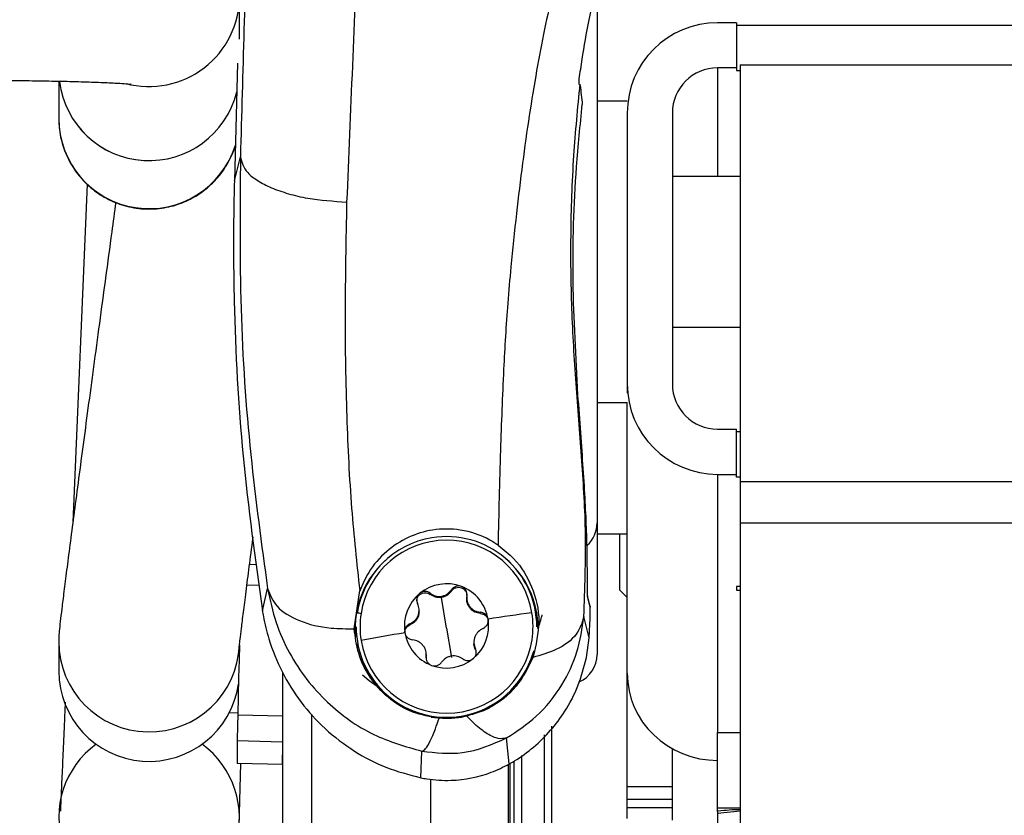
# Model space of a CAD drawing. Extents: x -8513 to 11880, y -414 to 8400.
# Drawn here: x 6896 to 6961, y 3336 to 3388 of the extents above; entities that cross this region are included whole.
import ezdxf

# ---------------------------------------------------------------- set-up
doc = ezdxf.new("R2010")
doc.units = 0
doc.header["$LTSCALE"] = 25
doc.layers.add('Arcering', color=1, linetype='Continuous')
doc.layers.add('Contour', color=4, linetype='Continuous')

# ---------------------------------------------------------------- blocks, each defined once
blk = doc.blocks.new('Ventura 400-EZ VA')
at = {"layer": 'Arcering'}
for p, q in [((981, 1359.405), (981, 1352.197)), ((948.913, 1351.909), (949.315, 1353.505)), ((981, 1332.422), (981, 1315.284)), ((982.5, 1331.951), (1017.5, 1331.951)), ((982.5, 1329.2), (1017.5, 1329.2)), ((950.392, 1326.422), (949.922, 1326.434)), ((950.563, 1325.051), (949.745, 1325.071)), ((950.773, 1323.366), (951.122, 1324.837)), ((963.329, 1324.678), (963.329, 1324.762)), ((961.922, 1324.448), (961.922, 1324.532)), ((963, 1322.221), (962.675, 1324.251)), ((972.544, 1323.609), (972.37, 1324.307)), ((965.25, 1323.19), (965.25, 1323.274)), ((972.464, 1321.567), (972.117, 1322.986)), ((960.574, 1322.426), (960.574, 1322.51)), ((963, 1322.221), (963.325, 1320.273)), ((964.922, 1320.782), (964.922, 1320.867)), ((961.652, 1320.248), (961.652, 1320.333)), ((952.116, 1316.362), (949.138, 1316.434)), ((954.067, 1265.718), (954.067, 1316.514)), ((967.164, 1313.199), (966.993, 1314.924)), ((969.5, 1265.429), (969.5, 1315.144)), ((952.1, 1314.656), (949.101, 1314.73)), ((961.302, 1312.282), (961.372, 1314.049)), ((967.995, 1265.429), (967.995, 1313.753)), ((967.124, 1259.434), (967.124, 1313.181)), ((967.495, 1265.295), (967.495, 1313.393)), ((961.966, 1263.816), (961.966, 1312.196)), ((978, 1311.676), (975, 1311.676)), ((978, 1310.294), (975, 1310.294))]:
    blk.add_line(p, q, dxfattribs=at)
for centre, radius, start, end in [((943.251, 1364.164), 5.999, 255.09886, 359.9781), ((943.25, 1356.058), 6, 180.03207, 342.64735), ((963, 1322.309), 5.745, 9.30761, 171.25205), ((957.088, 1321.937), 1.268, 79.38797, 90.85303), ((962.993, 1322.313), 5.738, 171.27472, 189.28562), ((997.48, 1116.182), 209.052, 97.92134, 98.72632), ((963.007, 1322.313), 5.738, 351.27472, 9.28562), ((996.483, 1112.542), 212.484, 99.8218, 100.61807), ((963, 1322.316), 5.745, 189.30761, 351.25205), ((943.25, 1321.328), 6, 179.96657, 357.83769)]:
    blk.add_arc(centre, radius, start, end, dxfattribs=at)
for points, knots in [([(950.253, 1388.803), (950.175, 1385.721), (950.02, 1379.609), (949.784, 1370.622), (949.548, 1361.875), (949.392, 1356.294), (949.315, 1353.505)], [0, 0, 0, 0, 0.254342, 0.504471, 0.752351, 1, 1, 1, 1]), ([(956.391, 1350.498), (956.517, 1353.491), (956.77, 1359.48), (957.15, 1368.809), (957.531, 1378.384), (957.782, 1384.905), (957.908, 1388.182)], [0, 0, 0, 0, 0.248729, 0.497578, 0.747475, 1, 1, 1, 1]), ([(970.077, 1364.532), (969.883, 1363.681), (969.478, 1361.908), (968.961, 1359.144), (968.475, 1356.176), (968.03, 1353.009), (967.624, 1349.652), (967.302, 1346.555), (966.993, 1343.109), (966.763, 1339.034), (966.553, 1333.658), (966.468, 1329.821), (966.421, 1327.731)], [0, 0, 0, 0, 0.066539, 0.138708, 0.216577, 0.300206, 0.389648, 0.484944, 0.550287, 0.670493, 0.82046, 1, 1, 1, 1]), ([(972.117, 1322.986), (972.187, 1324.815), (972.322, 1328.323), (971.992, 1333.334), (971.615, 1338.169), (971.3, 1343.099), (971.227, 1348.231), (971.388, 1353.307), (971.72, 1356.743), (971.873, 1358.33)], [0, 0, 0, 0, 0.153731, 0.294814, 0.437081, 0.581669, 0.727877, 0.874303, 1, 1, 1, 1]), ([(949.315, 1353.505), (949.286, 1350.126), (949.228, 1343.411), (949.891, 1333.797), (950.718, 1327.779), (951.122, 1324.837)], [0, 0, 0, 0, 0.341146, 0.677859, 1, 1, 1, 1]), ([(949.315, 1353.505), (949.407, 1353.146), (949.549, 1352.593), (950.43, 1351.911), (951.343, 1351.434), (952.478, 1351.041), (954.128, 1350.647), (955.499, 1350.557), (956.391, 1350.498)], [0, 0, 0, 0, 0.23942, 0.368337, 0.5, 0.631663, 0.76058, 1, 1, 1, 1]), ([(957.257, 1324.703), (957.061, 1326.516), (956.652, 1330.305), (956.36, 1336.412), (956.244, 1343.164), (956.341, 1347.994), (956.391, 1350.498)], [0, 0, 0, 0, 0.220052, 0.460093, 0.720103, 1, 1, 1, 1]), ([(951.122, 1324.837), (951.28, 1324.428), (951.607, 1323.58), (953.14, 1322.645), (955.022, 1322.176), (956.351, 1322.178), (956.87, 1322.179)], [0, 0, 0, 0, 0.261133, 0.540913, 0.820693, 1, 1, 1, 1]), ([(951.122, 1324.837), (951.281, 1324.084), (951.59, 1322.614), (952.507, 1320.584), (953.666, 1318.801), (955.44, 1316.86), (957.96, 1315.026), (960.278, 1314.362), (961.372, 1314.049)], [0, 0, 0, 0, 0.14877, 0.290605, 0.425575, 0.553765, 0.78961, 1, 1, 1, 1]), ([(966.993, 1314.924), (967.677, 1315.373), (969.127, 1316.326), (970.692, 1318.332), (971.774, 1320.608), (972.003, 1322.192), (972.117, 1322.986)], [0, 0, 0, 0, 0.242445, 0.513844, 0.756358, 1, 1, 1, 1]), ([(972.117, 1322.986), (971.999, 1322.582), (971.753, 1321.744), (970.467, 1320.777), (969.267, 1320.424), (968.739, 1320.268)], [0, 0, 0, 0, 0.342016, 0.7101815, 1, 1, 1, 1]), ([(961.372, 1314.049), (961.449, 1314.086), (961.605, 1314.161), (961.912, 1314.686), (962.219, 1315.398), (962.423, 1315.993), (962.506, 1316.237)], [0, 0, 0, 0, 0.265583, 0.538403, 0.811223, 1, 1, 1, 1]), ([(966.993, 1314.924), (966.818, 1314.89), (966.464, 1314.822), (965.724, 1315.158), (964.996, 1315.706), (964.523, 1316.19), (964.347, 1316.369)], [0, 0, 0, 0, 0.272161, 0.553085, 0.834009, 1, 1, 1, 1]), ([(961.372, 1314.049), (962.282, 1313.945), (964.232, 1313.723), (966.033, 1314.506), (966.993, 1314.924)], [0, 0, 0, 0, 0.4668483, 1, 1, 1, 1])]:
    blk.add_open_spline(points, degree=3, knots=knots, dxfattribs=at)
at = {"layer": 'Contour'}
for p, q in [((973, 1364.634), (973, 1320.472)), ((949.25, 1361.304), (949.25, 1364.162)), ((982.25, 1362.403), (981, 1362.403)), ((982.25, 1362.403), (982.25, 1359.231)), ((982.25, 1362.229), (1017.75, 1362.229)), ((949.126, 1359.716), (948.913, 1351.909)), ((982.25, 1359.405), (981, 1359.405)), ((982.5, 1359.605), (1017.5, 1359.605)), ((982.5, 1359.605), (982.5, 1240.117)), ((982.25, 1359.231), (982.5, 1359.231)), ((937.25, 1358.522), (937.25, 1356.055)), ((975, 1357.197), (973, 1357.197)), ((975, 1356.407), (975, 1337.812)), ((978, 1356.407), (978, 1338.418)), ((982.5, 1352.197), (978, 1352.197)), ((939.141, 1351.684), (938.188, 1329.256)), ((978, 1342.197), (982.5, 1342.197)), ((973, 1337.197), (975, 1337.197)), ((975, 1309.574), (975, 1337.197)), ((981, 1335.42), (982.25, 1335.42)), ((982.25, 1332.247), (982.25, 1335.42)), ((982.5, 1335.245), (982.25, 1335.245)), ((981, 1332.422), (982.25, 1332.422)), ((982.5, 1332.247), (982.25, 1332.247)), ((973, 1328.472), (975, 1328.472)), ((974.5, 1324.747), (974.5, 1328.472)), ((956.87, 1322.179), (957.254, 1324.725)), ((974.5, 1324.747), (975, 1324.247)), ((982.5, 1324.985), (982.25, 1324.985)), ((982.25, 1324.985), (982.25, 1324.726)), ((982.25, 1324.726), (982.5, 1324.726)), ((964.34, 1324.251), (964.34, 1324.165)), ((972.539, 1323.665), (972.364, 1324.363)), ((961.177, 1323.321), (961.177, 1323.408)), ((957, 1322.296), (957, 1322.202)), ((972.288, 1320.265), (972.464, 1321.567)), ((937.25, 1321.325), (937.25, 1319.369)), ((964.823, 1321.289), (964.823, 1321.202)), ((961.66, 1320.372), (961.66, 1320.459)), ((952.116, 1319.281), (952.116, 1289.692)), ((948.581, 1316.617), (949.142, 1316.603)), ((970, 1265.929), (970, 1315.717)), ((981, 1310.042), (981, 1315.284)), ((981, 1315.284), (982.5, 1315.284)), ((949.101, 1314.73), (949.101, 1313.227)), ((952.1, 1314.656), (952.1, 1313.154)), ((952.1, 1313.154), (952.116, 1313.812)), ((978, 1309.478), (978, 1314.209)), ((952.1, 1313.154), (949.101, 1313.227)), ((949.101, 1303.508), (949.339, 1313.222)), ((967.233, 1259.745), (967.233, 1313.24)), ((978, 1310.831), (975, 1310.831)), ((981, 1310.287), (982.5, 1310.287)), ((981, 1309.936), (982.5, 1310.09)), ((981, 1310.018), (981, 1309.936)), ((981, 1309.936), (981, 1307.152))]:
    blk.add_line(p, q, dxfattribs=at)
at = {"layer": 'Contour', "flags": 128}
for points in [[(972.364, 1324.363), (972.368, 1324.346), (972.37, 1324.307)], [(972.539, 1323.665), (972.542, 1323.649), (972.544, 1323.609)], [(949.246, 1321.103), (949.223, 1320.097), (949.196, 1318.93), (949.168, 1317.709), (949.138, 1316.434)], [(957.121, 1320.685), (957.105, 1320.749), (957.017, 1321.166)], [(957.694, 1319.401), (957.531, 1319.736), (957.09, 1321.168)], [(958.56, 1318.236), (957.867, 1318.72), (957.411, 1319.091)], [(965.824, 1316.911), (965.467, 1316.736), (963.968, 1316.284)], [(963.968, 1316.284), (962.402, 1316.235), (961.975, 1316.293)]]:
    blk.add_lwpolyline(points, dxfattribs=at)
at = {"layer": 'Contour'}
for centre, radius, start, end in [((980.998, 1356.405), 5.998, 89.98255, 179.98254), ((980.999, 1356.406), 2.999, 89.98255, 179.98254), ((943.25, 1359.248), 6, 187.09679, 346.06659), ((943.25, 1359.249), 6.001, 187.1273, 346.06486), ((1741.902, 1443.794), 774.765, 186.34041, 186.433798), ((980.998, 1338.42), 5.998, 180.01746, 270.01745), ((980.999, 1338.419), 2.999, 180.01746, 270.01745), ((971, 1329.197), 2, 312.15379, 0), ((962.998, 1322.294), 5.998, 99.26236, 171.26273), ((963.001, 1322.294), 5.999, 0.01935, 99.29511), ((962.995, 1322.201), 6.066, 129.92785, 185.19839), ((963.005, 1322.201), 6.067, 0.00461, 50.0713), ((963, 1322.359), 2.801, 69.29061, 129.25828), ((963.001, 1322.361), 2.799, 9.29373, 69.30049), ((962.997, 1322.362), 2.797, 129.25565, 189.28123), ((963.003, 1322.362), 2.797, 309.25565, 9.28123), ((962.999, 1322.298), 5.999, 180.01935, 279.29511), ((962.999, 1322.363), 2.799, 189.29373, 249.30049), ((963, 1322.365), 2.801, 249.29061, 309.25828), ((963.002, 1322.298), 5.999, 279.26375, 343.36817), ((963.005, 1322.202), 5.995, 323.13003, 345.90998), ((971, 1320.472), 2, 293.72057, 0), ((943.25, 1319.372), 6, 180.02868, 351.60536), ((1234.756, 1309.355), 285.706, 178.58019, 178.92211), ((1070.905, 1312.605), 118.822, 178.63337, 179.01075), ((943.25, 1309.648), 5.999, 125.86729, 54.12906), ((982.684, 1297.057), 13.111, 90.80493, 97.19244)]:
    blk.add_arc(centre, radius, start, end, dxfattribs=at)
blk.add_ellipse((981, 1319.221), major_axis=(6, 0), ratio=0.964491, start_param=3.141593, end_param=4.712389, dxfattribs=at)
for points, knots in [([(971.818, 1358.669), (971.848, 1358.887), (972.118, 1360.842), (972.48, 1362.808), (972.905, 1364.543), (972.905, 1364.543)], [0, 0, 0, 0, 0.1111295, 0.9999905, 1, 1, 1, 1]), ([(931.25, 1358.581), (931.584, 1358.58), (932.556, 1358.579), (934.148, 1358.57), (935.958, 1358.548), (937.633, 1358.517), (939.122, 1358.477), (940.37, 1358.431), (941.292, 1358.384), (941.827, 1358.346), (942.072, 1358.319), (942.048, 1358.323), (942.042, 1358.324)], [0, 0, 0, 0, 0.065457, 0.190177, 0.314817, 0.439039, 0.562485, 0.684501, 0.803747, 0.900039, 0.976736, 1, 1, 1, 1]), ([(971.822, 1358.306), (971.817, 1358.319), (971.804, 1358.35), (971.8, 1358.464), (971.806, 1358.581), (971.816, 1358.654), (971.818, 1358.669)], [0, 0, 0, 0, 0.241057, 0.571438, 0.909751, 1, 1, 1, 1]), ([(971.864, 1358.247), (971.864, 1358.247), (971.862, 1358.251), (971.852, 1358.267), (971.829, 1358.297), (971.822, 1358.306)], [0, 0, 0, 0, 0.000103, 0.690656, 1, 1, 1, 1]), ([(971.731, 1337.708), (971.59, 1340.214), (971.306, 1345.243), (971.486, 1351.695), (971.878, 1355.6), (972.016, 1356.977)], [0, 0, 0, 0, 0.391415, 0.785279, 1, 1, 1, 1]), ([(937.25, 1356.055), (937.25, 1356.022), (937.25, 1355.928), (937.259, 1355.649), (937.309, 1355.13), (937.464, 1354.371), (937.816, 1353.398), (938.436, 1352.388), (939.275, 1351.491), (940.264, 1350.781), (941.438, 1350.267), (942.742, 1350.006), (944.063, 1350.042), (945.29, 1350.35), (946.334, 1350.848), (947.193, 1351.473), (947.871, 1352.168), (948.382, 1352.886), (948.732, 1353.564), (948.918, 1354.03), (948.974, 1354.232), (948.977, 1354.242)], [0, 0, 0, 0, 0.012108, 0.034867, 0.068328, 0.107193, 0.170365, 0.246582, 0.310535, 0.381628, 0.455448, 0.530484, 0.609828, 0.681747, 0.747723, 0.808559, 0.864436, 0.91516, 0.960134, 0.997957, 1, 1, 1, 1]), ([(948.913, 1351.909), (948.91, 1351.782), (948.893, 1351.148), (948.84, 1348.485), (948.872, 1342.515), (949.349, 1333.607), (950.298, 1326.784), (950.773, 1323.366)], [0, 0, 0, 0, 0.013289, 0.066445, 0.279104, 0.638827, 1, 1, 1, 1]), ([(941.039, 1350.491), (940.95, 1349.833), (940.717, 1348.129), (940.351, 1345.43), (939.945, 1342.428), (939.556, 1339.539), (939.187, 1336.79), (938.842, 1334.208), (938.525, 1331.819), (938.239, 1329.645), (937.986, 1327.707), (937.768, 1326.024), (937.588, 1324.608), (937.447, 1323.472), (937.345, 1322.601), (937.295, 1322.159), (937.268, 1321.821), (937.253, 1321.61), (937.251, 1321.395), (937.25, 1321.325)], [0, 0, 0, 0, 0.043558, 0.112807, 0.182059, 0.251317, 0.320585, 0.389866, 0.459167, 0.528498, 0.597876, 0.667333, 0.736932, 0.806819, 0.877402, 0.95034, 0.97433, 0.991624, 1, 1, 1, 1]), ([(972.37, 1324.307), (972.367, 1324.326), (972.358, 1324.393), (972.354, 1324.791), (972.355, 1325.678), (972.347, 1326.969), (972.309, 1328.608), (972.222, 1330.567), (972.087, 1332.777), (971.911, 1335.176), (971.791, 1336.864), (971.731, 1337.708)], [0, 0, 0, 0, 0.0479929, 0.1666044, 0.2852175, 0.4038145, 0.5224107, 0.6418886, 0.7613708, 0.8806854, 1, 1, 1, 1]), ([(966.417, 1327.732), (966.238, 1327.847), (965.499, 1328.32), (964.023, 1328.817), (962.099, 1328.817), (960.392, 1328.29), (958.915, 1327.314), (957.83, 1326.057), (957.419, 1325.1), (957.237, 1324.68)], [0, 0, 0, 0, 0.057268, 0.236477, 0.392239, 0.53815, 0.691178, 0.864223, 1, 1, 1, 1]), ([(949.237, 1320.947), (949.236, 1320.944), (949.235, 1320.928), (949.251, 1321.094), (949.294, 1321.473), (949.38, 1322.188), (949.511, 1323.238), (949.684, 1324.602), (949.901, 1326.281), (950.063, 1327.52), (950.16, 1328.255), (950.162, 1328.27)], [0, 0, 0, 0, 0.022965, 0.10587, 0.222649, 0.364535, 0.518243, 0.676342, 0.836106, 0.99659, 1, 1, 1, 1]), ([(966.421, 1327.73), (966.786, 1327.436), (967.807, 1326.615), (968.756, 1324.939), (969.323, 1322.749), (968.93, 1321.082), (968.739, 1320.268)], [0, 0, 0, 0, 0.1519349, 0.4250901, 0.7193978, 1, 1, 1, 1]), ([(961.922, 1324.533), (962.03, 1324.464), (962.193, 1324.361), (962.465, 1324.318), (962.677, 1324.328), (962.88, 1324.386), (963.124, 1324.513), (963.247, 1324.663), (963.329, 1324.762)], [0, 0, 0, 0, 0.249567, 0.374932, 0.500467, 0.625573, 0.750776, 1, 1, 1, 1]), ([(963.991, 1324.98), (963.927, 1324.996), (963.799, 1325.03), (963.607, 1324.992), (963.44, 1324.902), (963.366, 1324.809), (963.329, 1324.762)], [0, 0, 0, 0, 0.249813, 0.499718, 0.749814, 1, 1, 1, 1]), ([(963.329, 1324.678), (963.366, 1324.724), (963.44, 1324.818), (963.607, 1324.908), (963.799, 1324.942), (963.995, 1324.906), (964.167, 1324.803), (964.289, 1324.65), (964.355, 1324.472), (964.35, 1324.352), (964.348, 1324.292)], [0, 0, 0, 0, 0.125024, 0.250273, 0.375381, 0.500342, 0.625205, 0.750077, 0.875067, 1, 1, 1, 1]), ([(964.348, 1324.377), (964.35, 1324.437), (964.355, 1324.556), (964.288, 1324.734), (964.168, 1324.891), (964.05, 1324.95), (963.991, 1324.98)], [0, 0, 0, 0, 0.249846, 0.500274, 0.750366, 1, 1, 1, 1]), ([(961.227, 1324.528), (961.181, 1324.481), (961.088, 1324.388), (961.023, 1324.201), (961.015, 1324.011), (961.057, 1323.899), (961.078, 1323.843)], [0, 0, 0, 0, 0.249709, 0.499709, 0.749878, 1, 1, 1, 1]), ([(961.029, 1324.007), (961.028, 1324.043), (961.026, 1324.142), (961.092, 1324.301), (961.22, 1324.453), (961.395, 1324.55), (961.587, 1324.578), (961.773, 1324.545), (961.872, 1324.48), (961.922, 1324.448)], [0, 0, 0, 0, 0.089566, 0.241504, 0.393262, 0.544902, 0.696552, 0.848347, 1, 1, 1, 1]), ([(961.922, 1324.532), (961.872, 1324.565), (961.772, 1324.63), (961.587, 1324.662), (961.393, 1324.637), (961.282, 1324.564), (961.227, 1324.528)], [0, 0, 0, 0, 0.249825, 0.500119, 0.750182, 1, 1, 1, 1]), ([(962.675, 1324.251), (962.605, 1324.245), (962.465, 1324.231), (962.193, 1324.278), (962.03, 1324.38), (961.922, 1324.448)], [0, 0, 0, 0, 0.250475, 0.501108, 1, 1, 1, 1]), ([(963.329, 1324.678), (963.247, 1324.579), (963.124, 1324.43), (962.88, 1324.299), (962.743, 1324.267), (962.675, 1324.251)], [0, 0, 0, 0, 0.498654, 0.749146, 1, 1, 1, 1]), ([(965.251, 1323.19), (965.125, 1323.21), (964.937, 1323.24), (964.706, 1323.386), (964.555, 1323.534), (964.44, 1323.712), (964.34, 1323.969), (964.345, 1324.163), (964.348, 1324.293)], [0, 0, 0, 0, 0.249567, 0.374933, 0.500467, 0.625573, 0.750776, 1, 1, 1, 1]), ([(964.348, 1324.377), (964.345, 1324.248), (964.34, 1324.053), (964.44, 1323.795), (964.556, 1323.617), (964.707, 1323.47), (964.937, 1323.324), (965.125, 1323.294), (965.251, 1323.274)], [0, 0, 0, 0, 0.249567, 0.374933, 0.500467, 0.625573, 0.750776, 1, 1, 1, 1]), ([(960.574, 1322.51), (960.686, 1322.569), (960.853, 1322.657), (961.025, 1322.869), (961.121, 1323.057), (961.173, 1323.263), (961.187, 1323.539), (961.122, 1323.721), (961.078, 1323.843)], [0, 0, 0, 0, 0.249567, 0.374933, 0.500467, 0.625573, 0.750776, 1, 1, 1, 1]), ([(972.464, 1321.567), (972.464, 1321.567), (972.495, 1322.005), (972.536, 1322.78), (972.552, 1323.463), (972.547, 1323.565), (972.544, 1323.609)], [0, 0, 0, 0, 0.000014, 0.364594, 0.728695, 1, 1, 1, 1]), ([(950.773, 1323.366), (950.794, 1323.24), (950.9, 1322.613), (951.241, 1321.241), (952.023, 1319.296), (953.283, 1317.279), (954.908, 1315.479), (956.814, 1314.022), (958.965, 1312.891), (960.514, 1312.488), (961.302, 1312.282)], [0, 0, 0, 0, 0.024, 0.12013, 0.265787, 0.415708, 0.561423, 0.711962, 0.853484, 1, 1, 1, 1]), ([(961.173, 1323.324), (961.172, 1323.275), (961.172, 1323.158), (961.119, 1322.971), (961.024, 1322.784), (960.853, 1322.572), (960.685, 1322.484), (960.574, 1322.426)], [0, 0, 0, 0, 0.12518, 0.300872, 0.475967, 0.651196, 1, 1, 1, 1]), ([(965.763, 1322.813), (965.746, 1322.877), (965.712, 1323.004), (965.584, 1323.151), (965.425, 1323.249), (965.309, 1323.266), (965.25, 1323.274)], [0, 0, 0, 0, 0.2498405, 0.4997534, 0.7498581, 1, 1, 1, 1]), ([(965.25, 1323.19), (965.308, 1323.181), (965.425, 1323.164), (965.586, 1323.067), (965.706, 1322.919), (965.77, 1322.764), (965.764, 1322.669), (965.762, 1322.639)], [0, 0, 0, 0, 0.224237, 0.448768, 0.673046, 0.89706, 1, 1, 1, 1]), ([(965.426, 1322.199), (965.478, 1322.228), (965.583, 1322.284), (965.701, 1322.432), (965.775, 1322.616), (965.767, 1322.748), (965.763, 1322.813)], [0, 0, 0, 0, 0.2498535, 0.5002887, 0.7503815, 1, 1, 1, 1]), ([(969.078, 1322.207), (969.179, 1322.489), (969.285, 1322.781), (969.345, 1323.083), (969.347, 1323.093)], [0, 0, 0, 0, 0.9681859, 1, 1, 1, 1]), ([(962.506, 1316.237), (961.912, 1316.339), (960.727, 1316.545), (959.196, 1317.472), (957.928, 1318.799), (957.091, 1320.43), (956.939, 1321.629), (956.87, 1322.179)], [0, 0, 0, 0, 0.1812, 0.361728, 0.558943, 0.79794, 1, 1, 1, 1]), ([(960.574, 1322.51), (960.522, 1322.484), (960.417, 1322.431), (960.299, 1322.288), (960.225, 1322.108), (960.233, 1321.977), (960.237, 1321.911)], [0, 0, 0, 0, 0.249853, 0.500289, 0.750382, 1, 1, 1, 1]), ([(960.238, 1321.916), (960.236, 1321.952), (960.233, 1322.052), (960.3, 1322.204), (960.417, 1322.347), (960.522, 1322.4), (960.574, 1322.426)], [0, 0, 0, 0, 0.152499, 0.434861, 0.7174932, 1, 1, 1, 1]), ([(965.426, 1322.199), (965.314, 1322.136), (965.147, 1322.042), (964.975, 1321.824), (964.879, 1321.635), (964.827, 1321.431), (964.813, 1321.16), (964.878, 1320.984), (964.922, 1320.867)], [0, 0, 0, 0, 0.249567, 0.374933, 0.500467, 0.625573, 0.750776, 1, 1, 1, 1]), ([(960.237, 1321.911), (960.254, 1321.847), (960.288, 1321.72), (960.416, 1321.569), (960.575, 1321.467), (960.691, 1321.446), (960.75, 1321.436)], [0, 0, 0, 0, 0.249841, 0.499753, 0.749858, 1, 1, 1, 1]), ([(961.652, 1320.333), (961.655, 1320.458), (961.66, 1320.645), (961.56, 1320.899), (961.444, 1321.075), (961.293, 1321.224), (961.063, 1321.375), (960.875, 1321.411), (960.749, 1321.436)], [0, 0, 0, 0, 0.249567, 0.374933, 0.500467, 0.625573, 0.750776, 1, 1, 1, 1]), ([(964.773, 1320.196), (964.819, 1320.243), (964.912, 1320.336), (964.977, 1320.519), (964.985, 1320.704), (964.943, 1320.813), (964.922, 1320.867)], [0, 0, 0, 0, 0.249709, 0.499709, 0.749878, 1, 1, 1, 1]), ([(964.922, 1320.782), (964.873, 1320.898), (964.817, 1321.031), (964.826, 1321.185), (964.827, 1321.204)], [0, 0, 0, 0, 0.8741717, 1, 1, 1, 1]), ([(961.652, 1320.333), (961.65, 1320.275), (961.645, 1320.159), (961.712, 1319.986), (961.832, 1319.833), (961.95, 1319.774), (962.009, 1319.745)], [0, 0, 0, 0, 0.249846, 0.500274, 0.750366, 1, 1, 1, 1]), ([(964.078, 1320.177), (963.97, 1320.241), (963.807, 1320.338), (963.535, 1320.376), (963.323, 1320.364), (963.12, 1320.308), (962.876, 1320.186), (962.753, 1320.042), (962.671, 1319.947)], [0, 0, 0, 0, 0.249567, 0.374932, 0.500467, 0.625573, 0.750776, 1, 1, 1, 1]), ([(964.078, 1320.177), (964.128, 1320.147), (964.228, 1320.086), (964.413, 1320.058), (964.607, 1320.087), (964.718, 1320.16), (964.773, 1320.196)], [0, 0, 0, 0, 0.249825, 0.500119, 0.750182, 1, 1, 1, 1]), ([(968.739, 1320.268), (968.415, 1319.606), (967.767, 1318.278), (966.118, 1316.929), (964.849, 1316.528), (964.347, 1316.369)], [0, 0, 0, 0, 0.3758331, 0.7533271, 1, 1, 1, 1]), ([(967.164, 1313.199), (967.278, 1313.265), (967.85, 1313.595), (969.245, 1314.609), (970.714, 1316.308), (971.804, 1318.386), (972.125, 1319.632), (972.288, 1320.265)], [0, 0, 0, 0, 0.043158, 0.216278, 0.565487, 0.779281, 1, 1, 1, 1]), ([(962.009, 1319.745), (962.073, 1319.728), (962.201, 1319.694), (962.393, 1319.728), (962.56, 1319.813), (962.634, 1319.903), (962.671, 1319.947)], [0, 0, 0, 0, 0.249813, 0.499718, 0.749814, 1, 1, 1, 1]), ([(937.676, 1317.298), (937.662, 1316.979), (937.616, 1315.902), (937.546, 1314.306), (937.468, 1312.541), (937.404, 1311.103), (937.372, 1310.396), (937.357, 1310.07)], [0, 0, 0, 0, 0.098364, 0.332261, 0.566078, 0.799747, 1, 1, 1, 1]), ([(964.347, 1316.369), (964.049, 1316.314), (963.597, 1316.23), (962.977, 1316.209), (962.663, 1316.227), (962.506, 1316.237)], [0, 0, 0, 0, 0.492223, 0.74506, 1, 1, 1, 1]), ([(961.302, 1312.282), (961.433, 1312.258), (962.089, 1312.134), (963.674, 1312.048), (965.574, 1312.402), (966.772, 1313.003), (967.164, 1313.199)], [0, 0, 0, 0, 0.065998, 0.331216, 0.781398, 1, 1, 1, 1])]:
    blk.add_open_spline(points, degree=3, knots=knots, dxfattribs=at)

msp = doc.modelspace()

# ---------------------------------------------------------------- block references
msp.add_blockref('Ventura 400-EZ VA', (5961.16, 2025.876))

doc.saveas('drawing.dxf')
